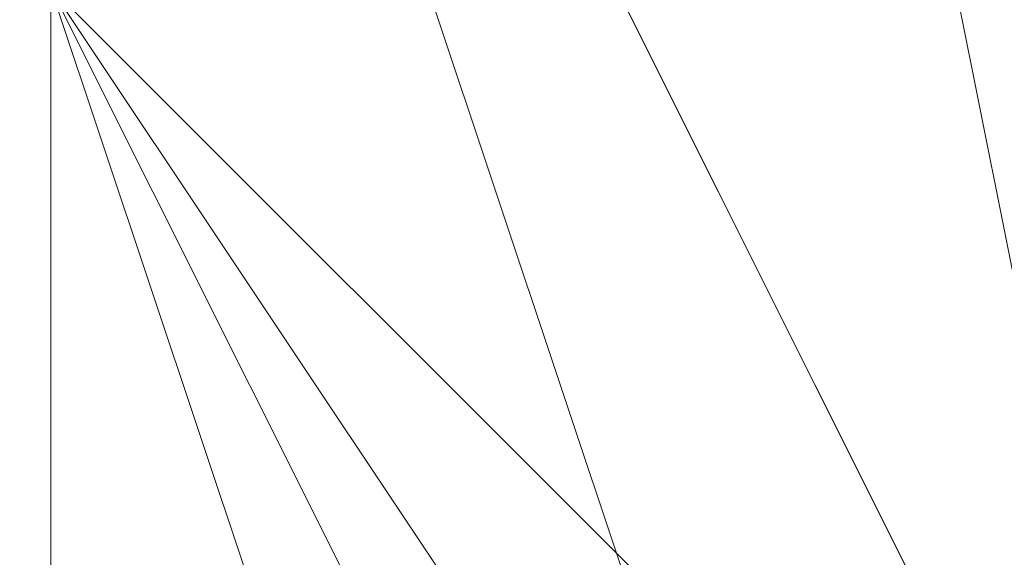
# Model space of a CAD drawing. Units: millimetres. Extents: x 2 to 5998, y -2100 to 2100.
# Drawn here: x 2403 to 2403, y -295 to -294 of the extents above; entities that cross this region are included whole.
import ezdxf

# ---------------------------------------------------------------- set-up
doc = ezdxf.new("R2010")
doc.units = ezdxf.units.MM
doc.layers.add('stål', color=253, linetype='Continuous', lineweight=9)

msp = doc.modelspace()

# ---------------------------------------------------------------- linework, layer by layer
at = {"layer": 'stål', "flags": 128}
for points in [[(2405.57678, -295.94656), (2406.21556, -295.62717), (2406.85434, -295.30778), (2407.49312, -294.34961), (2407.8125, -293.71083), (2407.8125, -292.75267), (2407.17373, -291.7945), (2406.53495, -291.15572), (2405.25739, -290.83633), (2404.938, -290.83633), (2404.61861, -291.15572), (2404.29923, -291.15572), (2403.97984, -291.47511), (2403.34106, -291.7945), (2403.02167, -292.43328), (2402.70228, -293.07205), (2402.70228, -293.71083), (2403.02167, -294.34961), (2403.34106, -294.98839), (2404.61861, -295.62717), (2405.25739, -295.94656)], [(2405.89617, -295.94656), (2406.53495, -295.62717), (2407.17373, -294.98839), (2407.8125, -294.03022), (2407.8125, -293.07205), (2407.49312, -292.43328), (2406.85434, -291.47511), (2406.53495, -291.15572), (2406.21556, -291.15572), (2405.57678, -290.83633), (2404.938, -290.83633), (2404.29923, -291.15572), (2403.02167, -292.11389), (2403.02167, -292.75267), (2402.70228, -293.39144), (2403.02167, -294.03022), (2403.34106, -294.669), (2403.97984, -295.30778), (2404.29923, -295.62717), (2404.61861, -295.94656)], [(2405.57678, -295.94656), (2406.53495, -295.62717), (2406.85434, -295.30778), (2407.8125, -294.03022), (2407.8125, -292.75267), (2407.49312, -292.11389), (2407.17373, -291.7945), (2406.85434, -291.47511), (2405.89617, -290.83633), (2404.938, -290.83633), (2404.29923, -291.15572), (2403.66045, -291.47511), (2403.02167, -292.43328), (2402.70228, -293.07205), (2403.02167, -294.03022), (2403.34106, -294.98839), (2403.97984, -295.62717), (2404.938, -295.94656)], [(2405.25739, -290.83633), (2404.29923, -291.15572), (2403.66045, -291.7945), (2403.34106, -292.11389), (2403.02167, -292.43328), (2403.02167, -293.07205), (2402.70228, -293.39144), (2403.02167, -294.34961), (2403.34106, -294.98839), (2404.29923, -295.62717), (2404.938, -295.94656)], [(2405.25739, -290.83633), (2404.61861, -291.15572), (2403.97984, -291.15572), (2403.66045, -291.47511), (2403.34106, -292.11389), (2403.02167, -292.75267), (2402.70228, -293.71083), (2403.02167, -294.34961), (2403.66045, -295.30778), (2404.29923, -295.62717), (2405.57678, -295.94656)], [(2405.25739, -290.83633), (2403.97984, -291.47511), (2403.34106, -291.7945), (2403.34106, -292.11389), (2403.02167, -292.11389), (2403.02167, -292.43328), (2402.70228, -293.71083), (2403.02167, -294.34961), (2403.34106, -294.98839), (2404.61861, -295.62717), (2405.89617, -295.94656)], [(2405.57678, -290.83633), (2404.29923, -291.15572), (2403.02167, -292.11389), (2402.70228, -293.39144), (2403.34106, -294.669), (2403.34106, -294.669), (2404.29923, -295.62717), (2405.57678, -295.94656)], [(2405.89617, -290.83633), (2404.938, -290.83633), (2403.97984, -291.15572), (2403.34106, -291.7945), (2403.02167, -292.75267), (2402.70228, -293.39144), (2403.02167, -294.03022), (2403.02167, -294.669), (2403.66045, -295.30778), (2404.938, -295.94656)], [(2405.89617, -290.83633), (2404.938, -290.83633), (2403.97984, -291.15572), (2403.34106, -291.7945), (2403.02167, -292.75267), (2402.70228, -293.71083), (2403.02167, -294.34961), (2403.66045, -295.30778), (2404.29923, -295.62717), (2405.25739, -295.94656)], [(2405.89617, -290.83633), (2404.938, -290.83633), (2403.97984, -291.15572), (2403.34106, -291.7945), (2403.02167, -292.75267), (2402.70228, -293.39144), (2403.02167, -294.34961), (2403.66045, -295.30778), (2404.29923, -295.62717), (2405.25739, -295.94656)], [(2405.89617, -290.83633), (2404.938, -290.83633), (2403.97984, -291.15572), (2403.34106, -291.7945), (2403.02167, -292.43328), (2402.70228, -293.39144), (2403.02167, -294.34961), (2403.34106, -294.98839), (2404.29923, -295.62717), (2405.25739, -295.94656)], [(2405.89617, -295.94656), (2406.85434, -295.30778), (2407.49312, -294.669), (2407.8125, -293.71083), (2407.8125, -292.75267), (2407.49312, -292.11389), (2406.85434, -291.47511), (2405.89617, -290.83633), (2404.938, -290.83633), (2404.29923, -291.15572), (2403.34106, -291.7945), (2403.02167, -292.43328), (2402.70228, -293.39144), (2403.02167, -294.34961), (2403.34106, -294.98839), (2404.29923, -295.62717), (2404.938, -295.94656)], [(2405.89617, -295.94656), (2406.85434, -295.30778), (2407.49312, -294.669), (2407.8125, -294.03022), (2407.8125, -293.07205), (2407.49312, -292.11389), (2406.85434, -291.47511), (2405.89617, -290.83633), (2405.25739, -290.83633), (2404.29923, -291.15572), (2403.34106, -291.7945), (2403.02167, -292.43328), (2402.70228, -293.39144), (2403.02167, -294.34961), (2403.34106, -294.669), (2403.34106, -294.669), (2403.97984, -295.30778), (2404.61861, -295.94656)], [(2405.89617, -290.83633), (2404.938, -290.83633), (2403.97984, -291.15572), (2403.34106, -291.7945), (2402.70228, -292.75267), (2402.70228, -293.71083), (2403.02167, -294.34961), (2403.66045, -295.30778), (2404.29923, -295.62717), (2405.25739, -295.94656)], [(2406.21556, -295.94656), (2406.85434, -295.30778), (2407.49312, -294.669), (2407.8125, -293.71083), (2407.8125, -292.75267), (2407.49312, -291.7945), (2406.85434, -291.15572), (2405.89617, -290.83633), (2404.938, -290.83633), (2403.97984, -291.15572), (2403.34106, -291.7945), (2403.02167, -292.75267), (2402.70228, -293.39144), (2403.02167, -294.34961), (2403.34106, -295.30778), (2404.29923, -295.62717), (2405.25739, -295.94656)], [(2406.21556, -295.94656), (2406.85434, -295.30778), (2407.49312, -294.669), (2407.8125, -293.71083), (2407.8125, -292.75267), (2407.49312, -292.11389), (2406.85434, -291.15572), (2405.89617, -290.83633), (2404.938, -290.83633), (2403.97984, -291.15572), (2403.34106, -291.7945), (2403.02167, -292.43328), (2402.70228, -293.39144), (2403.02167, -294.34961), (2403.34106, -295.30778), (2404.29923, -295.62717), (2405.25739, -295.94656)], [(2405.89617, -295.94656), (2406.85434, -295.30778), (2407.49312, -294.669), (2407.8125, -293.71083), (2407.8125, -292.75267), (2407.49312, -292.11389), (2406.85434, -291.47511), (2405.89617, -290.83633), (2404.938, -290.83633), (2404.29923, -291.15572), (2403.34106, -291.7945), (2403.02167, -292.43328), (2402.70228, -293.39144), (2403.02167, -294.34961), (2403.34106, -294.98839), (2404.29923, -295.62717), (2404.938, -295.94656)], [(2405.89617, -295.94656), (2406.85434, -295.30778), (2407.49312, -294.669), (2407.8125, -294.03022), (2407.8125, -293.07205), (2407.49312, -292.11389), (2406.85434, -291.47511), (2405.89617, -290.83633), (2405.25739, -290.83633), (2404.29923, -291.15572), (2403.34106, -291.7945), (2403.02167, -292.43328), (2402.70228, -293.39144), (2403.02167, -294.34961), (2403.02167, -294.669), (2403.02167, -294.669), (2403.97984, -295.62717), (2404.61861, -295.94656)], [(2406.21556, -295.94656), (2407.17373, -295.30778), (2407.49312, -294.669), (2407.8125, -293.71083), (2407.8125, -292.75267), (2407.49312, -291.7945), (2406.53495, -291.15572), (2405.89617, -290.83633), (2404.938, -290.83633), (2403.97984, -291.15572), (2403.34106, -291.7945), (2402.70228, -292.75267), (2402.70228, -293.71083), (2403.02167, -294.34961), (2403.66045, -295.30778), (2404.29923, -295.94656)], [(2406.21556, -295.94656), (2406.85434, -295.30778), (2407.49312, -294.669), (2407.8125, -293.71083), (2407.8125, -292.75267), (2407.49312, -291.7945), (2406.85434, -291.15572), (2405.89617, -290.83633), (2404.938, -290.83633), (2403.97984, -291.15572), (2403.34106, -291.7945), (2402.70228, -292.43328), (2402.70228, -293.39144), (2403.02167, -294.34961), (2403.34106, -295.30778), (2404.29923, -295.62717), (2405.25739, -295.94656)], [(2406.21556, -295.94656), (2406.85434, -295.30778), (2407.49312, -294.669), (2407.8125, -293.71083), (2407.8125, -292.75267), (2407.49312, -291.7945), (2406.85434, -291.15572), (2405.89617, -290.83633), (2404.938, -290.83633), (2403.97984, -291.15572), (2403.34106, -291.7945), (2402.70228, -292.43328), (2402.70228, -293.39144), (2403.02167, -294.34961), (2403.34106, -295.30778), (2404.29923, -295.62717), (2405.25739, -295.94656)], [(2405.89617, -295.94656), (2406.85434, -295.30778), (2407.49312, -294.669), (2407.8125, -293.71083), (2407.8125, -292.75267), (2407.49312, -292.11389), (2406.85434, -291.15572), (2405.89617, -290.83633), (2404.938, -290.83633), (2403.97984, -291.15572), (2403.34106, -291.7945), (2403.02167, -292.43328), (2402.70228, -293.39144), (2403.02167, -294.34961), (2403.34106, -294.98839), (2403.97984, -295.62717), (2404.938, -295.94656)], [(2406.21556, -295.94656), (2407.17373, -295.30778), (2407.49312, -294.669), (2407.8125, -293.71083), (2407.8125, -292.75267), (2407.49312, -291.7945), (2406.85434, -291.15572), (2405.89617, -290.83633), (2404.938, -290.83633), (2403.97984, -291.15572), (2403.34106, -291.7945), (2402.70228, -292.43328), (2402.70228, -293.39144), (2403.02167, -294.34961), (2403.34106, -295.30778), (2404.29923, -295.94656)], [(2405.57678, -295.94656), (2406.21556, -295.62717), (2406.85434, -295.30778), (2407.49312, -294.34961), (2407.8125, -293.71083), (2407.8125, -292.75267), (2407.17373, -291.7945), (2406.53495, -291.15572), (2405.25739, -290.83633), (2404.938, -290.83633), (2404.61861, -291.15572), (2404.29923, -291.15572), (2403.97984, -291.47511), (2403.34106, -291.7945), (2403.02167, -292.43328), (2402.70228, -293.07205), (2402.70228, -293.71083), (2403.02167, -294.34961), (2403.34106, -294.98839), (2404.61861, -295.62717), (2405.25739, -295.94656)], [(2405.89617, -295.94656), (2406.53495, -295.62717), (2407.17373, -294.98839), (2407.8125, -294.03022), (2407.8125, -293.07205), (2407.49312, -292.43328), (2406.85434, -291.47511), (2406.53495, -291.15572), (2406.21556, -291.15572), (2405.57678, -290.83633), (2404.938, -290.83633), (2404.29923, -291.15572), (2403.02167, -292.11389), (2403.02167, -292.75267), (2402.70228, -293.39144), (2403.02167, -294.03022), (2403.34106, -294.669), (2403.97984, -295.30778), (2404.29923, -295.62717), (2404.61861, -295.94656)], [(2405.57678, -295.94656), (2406.53495, -295.62717), (2406.85434, -295.30778), (2407.8125, -294.03022), (2407.8125, -292.75267), (2407.49312, -292.11389), (2407.17373, -291.7945), (2406.85434, -291.47511), (2405.89617, -290.83633), (2404.938, -290.83633), (2404.29923, -291.15572), (2403.66045, -291.47511), (2403.02167, -292.43328), (2402.70228, -293.07205), (2403.02167, -294.03022), (2403.34106, -294.98839), (2403.97984, -295.62717), (2404.938, -295.94656)], [(2405.25739, -290.83633), (2404.29923, -291.15572), (2403.66045, -291.7945), (2403.34106, -292.11389), (2403.02167, -292.43328), (2403.02167, -293.07205), (2402.70228, -293.39144), (2403.02167, -294.34961), (2403.34106, -294.98839), (2404.29923, -295.62717), (2404.938, -295.94656)], [(2405.25739, -290.83633), (2404.61861, -291.15572), (2403.97984, -291.15572), (2403.66045, -291.47511), (2403.34106, -292.11389), (2403.02167, -292.75267), (2402.70228, -293.71083), (2403.02167, -294.34961), (2403.66045, -295.30778), (2404.29923, -295.62717), (2405.57678, -295.94656)], [(2405.25739, -290.83633), (2403.97984, -291.47511), (2403.34106, -291.7945), (2403.34106, -292.11389), (2403.02167, -292.11389), (2403.02167, -292.43328), (2402.70228, -293.71083), (2403.02167, -294.34961), (2403.34106, -294.98839), (2404.61861, -295.62717), (2405.89617, -295.94656)], [(2405.57678, -290.83633), (2404.29923, -291.15572), (2403.02167, -292.11389), (2402.70228, -293.39144), (2403.34106, -294.669), (2403.34106, -294.669), (2404.29923, -295.62717), (2405.57678, -295.94656)], [(2405.89617, -290.83633), (2404.938, -290.83633), (2403.97984, -291.15572), (2403.34106, -291.7945), (2403.02167, -292.75267), (2402.70228, -293.39144), (2403.02167, -294.03022), (2403.02167, -294.669), (2403.66045, -295.30778), (2404.938, -295.94656)], [(2405.89617, -290.83633), (2404.938, -290.83633), (2403.97984, -291.15572), (2403.34106, -291.7945), (2403.02167, -292.75267), (2402.70228, -293.71083), (2403.02167, -294.34961), (2403.66045, -295.30778), (2404.29923, -295.62717), (2405.25739, -295.94656)], [(2405.89617, -290.83633), (2404.938, -290.83633), (2403.97984, -291.15572), (2403.34106, -291.7945), (2403.02167, -292.75267), (2402.70228, -293.39144), (2403.02167, -294.34961), (2403.66045, -295.30778), (2404.29923, -295.62717), (2405.25739, -295.94656)], [(2405.89617, -290.83633), (2404.938, -290.83633), (2403.97984, -291.15572), (2403.34106, -291.7945), (2403.02167, -292.43328), (2402.70228, -293.39144), (2403.02167, -294.34961), (2403.34106, -294.98839), (2404.29923, -295.62717), (2405.25739, -295.94656)], [(2405.89617, -295.94656), (2406.85434, -295.30778), (2407.49312, -294.669), (2407.8125, -293.71083), (2407.8125, -292.75267), (2407.49312, -292.11389), (2406.85434, -291.47511), (2405.89617, -290.83633), (2404.938, -290.83633), (2404.29923, -291.15572), (2403.34106, -291.7945), (2403.02167, -292.43328), (2402.70228, -293.39144), (2403.02167, -294.34961), (2403.34106, -294.98839), (2404.29923, -295.62717), (2404.938, -295.94656)], [(2405.89617, -295.94656), (2406.85434, -295.30778), (2407.49312, -294.669), (2407.8125, -294.03022), (2407.8125, -293.07205), (2407.49312, -292.11389), (2406.85434, -291.47511), (2405.89617, -290.83633), (2405.25739, -290.83633), (2404.29923, -291.15572), (2403.34106, -291.7945), (2403.02167, -292.43328), (2402.70228, -293.39144), (2403.02167, -294.34961), (2403.34106, -294.669), (2403.34106, -294.669), (2403.97984, -295.30778), (2404.61861, -295.94656)], [(2405.89617, -290.83633), (2404.938, -290.83633), (2403.97984, -291.15572), (2403.34106, -291.7945), (2402.70228, -292.75267), (2402.70228, -293.71083), (2403.02167, -294.34961), (2403.66045, -295.30778), (2404.29923, -295.62717), (2405.25739, -295.94656)], [(2406.21556, -295.94656), (2406.85434, -295.30778), (2407.49312, -294.669), (2407.8125, -293.71083), (2407.8125, -292.75267), (2407.49312, -291.7945), (2406.85434, -291.15572), (2405.89617, -290.83633), (2404.938, -290.83633), (2403.97984, -291.15572), (2403.34106, -291.7945), (2403.02167, -292.75267), (2402.70228, -293.39144), (2403.02167, -294.34961), (2403.34106, -295.30778), (2404.29923, -295.62717), (2405.25739, -295.94656)], [(2406.21556, -295.94656), (2406.85434, -295.30778), (2407.49312, -294.669), (2407.8125, -293.71083), (2407.8125, -292.75267), (2407.49312, -292.11389), (2406.85434, -291.15572), (2405.89617, -290.83633), (2404.938, -290.83633), (2403.97984, -291.15572), (2403.34106, -291.7945), (2403.02167, -292.43328), (2402.70228, -293.39144), (2403.02167, -294.34961), (2403.34106, -295.30778), (2404.29923, -295.62717), (2405.25739, -295.94656)], [(2405.89617, -295.94656), (2406.85434, -295.30778), (2407.49312, -294.669), (2407.8125, -293.71083), (2407.8125, -292.75267), (2407.49312, -292.11389), (2406.85434, -291.47511), (2405.89617, -290.83633), (2404.938, -290.83633), (2404.29923, -291.15572), (2403.34106, -291.7945), (2403.02167, -292.43328), (2402.70228, -293.39144), (2403.02167, -294.34961), (2403.34106, -294.98839), (2404.29923, -295.62717), (2404.938, -295.94656)], [(2405.89617, -295.94656), (2406.85434, -295.30778), (2407.49312, -294.669), (2407.8125, -294.03022), (2407.8125, -293.07205), (2407.49312, -292.11389), (2406.85434, -291.47511), (2405.89617, -290.83633), (2405.25739, -290.83633), (2404.29923, -291.15572), (2403.34106, -291.7945), (2403.02167, -292.43328), (2402.70228, -293.39144), (2403.02167, -294.34961), (2403.02167, -294.669), (2403.02167, -294.669), (2403.97984, -295.62717), (2404.61861, -295.94656)], [(2406.21556, -295.94656), (2407.17373, -295.30778), (2407.49312, -294.669), (2407.8125, -293.71083), (2407.8125, -292.75267), (2407.49312, -291.7945), (2406.53495, -291.15572), (2405.89617, -290.83633), (2404.938, -290.83633), (2403.97984, -291.15572), (2403.34106, -291.7945), (2402.70228, -292.75267), (2402.70228, -293.71083), (2403.02167, -294.34961), (2403.66045, -295.30778), (2404.29923, -295.94656)], [(2406.21556, -295.94656), (2406.85434, -295.30778), (2407.49312, -294.669), (2407.8125, -293.71083), (2407.8125, -292.75267), (2407.49312, -291.7945), (2406.85434, -291.15572), (2405.89617, -290.83633), (2404.938, -290.83633), (2403.97984, -291.15572), (2403.34106, -291.7945), (2402.70228, -292.43328), (2402.70228, -293.39144), (2403.02167, -294.34961), (2403.34106, -295.30778), (2404.29923, -295.62717), (2405.25739, -295.94656)], [(2406.21556, -295.94656), (2406.85434, -295.30778), (2407.49312, -294.669), (2407.8125, -293.71083), (2407.8125, -292.75267), (2407.49312, -291.7945), (2406.85434, -291.15572), (2405.89617, -290.83633), (2404.938, -290.83633), (2403.97984, -291.15572), (2403.34106, -291.7945), (2402.70228, -292.43328), (2402.70228, -293.39144), (2403.02167, -294.34961), (2403.34106, -295.30778), (2404.29923, -295.62717), (2405.25739, -295.94656)], [(2405.89617, -295.94656), (2406.85434, -295.30778), (2407.49312, -294.669), (2407.8125, -293.71083), (2407.8125, -292.75267), (2407.49312, -292.11389), (2406.85434, -291.15572), (2405.89617, -290.83633), (2404.938, -290.83633), (2403.97984, -291.15572), (2403.34106, -291.7945), (2403.02167, -292.43328), (2402.70228, -293.39144), (2403.02167, -294.34961), (2403.34106, -294.98839), (2403.97984, -295.62717), (2404.938, -295.94656)], [(2406.21556, -295.94656), (2407.17373, -295.30778), (2407.49312, -294.669), (2407.8125, -293.71083), (2407.8125, -292.75267), (2407.49312, -291.7945), (2406.85434, -291.15572), (2405.89617, -290.83633), (2404.938, -290.83633), (2403.97984, -291.15572), (2403.34106, -291.7945), (2402.70228, -292.43328), (2402.70228, -293.39144), (2403.02167, -294.34961), (2403.34106, -295.30778), (2404.29923, -295.94656)], [(2405.57678, -295.94656), (2406.21556, -295.62717), (2406.85434, -295.30778), (2407.49312, -294.34961), (2407.8125, -293.71083), (2407.8125, -292.75267), (2407.17373, -291.7945), (2406.53495, -291.15572), (2405.25739, -290.83633), (2404.938, -290.83633), (2404.61861, -291.15572), (2404.29923, -291.15572), (2403.97984, -291.47511), (2403.34106, -291.7945), (2403.02167, -292.43328), (2402.70228, -293.07205), (2402.70228, -293.71083), (2403.02167, -294.34961), (2403.34106, -294.98839), (2404.61861, -295.62717), (2405.25739, -295.94656)], [(2405.89617, -295.94656), (2406.53495, -295.62717), (2407.17373, -294.98839), (2407.8125, -294.03022), (2407.8125, -293.07205), (2407.49312, -292.43328), (2406.85434, -291.47511), (2406.53495, -291.15572), (2406.21556, -291.15572), (2405.57678, -290.83633), (2404.938, -290.83633), (2404.29923, -291.15572), (2403.02167, -292.11389), (2403.02167, -292.75267), (2402.70228, -293.39144), (2403.02167, -294.03022), (2403.34106, -294.669), (2403.97984, -295.30778), (2404.29923, -295.62717), (2404.61861, -295.94656)], [(2405.57678, -295.94656), (2406.53495, -295.62717), (2406.85434, -295.30778), (2407.8125, -294.03022), (2407.8125, -292.75267), (2407.49312, -292.11389), (2407.17373, -291.7945), (2406.85434, -291.47511), (2405.89617, -290.83633), (2404.938, -290.83633), (2404.29923, -291.15572), (2403.66045, -291.47511), (2403.02167, -292.43328), (2402.70228, -293.07205), (2403.02167, -294.03022), (2403.34106, -294.98839), (2403.97984, -295.62717), (2404.938, -295.94656)], [(2405.25739, -290.83633), (2404.29923, -291.15572), (2403.66045, -291.7945), (2403.34106, -292.11389), (2403.02167, -292.43328), (2403.02167, -293.07205), (2402.70228, -293.39144), (2403.02167, -294.34961), (2403.34106, -294.98839), (2404.29923, -295.62717), (2404.938, -295.94656)], [(2405.25739, -290.83633), (2404.61861, -291.15572), (2403.97984, -291.15572), (2403.66045, -291.47511), (2403.34106, -292.11389), (2403.02167, -292.75267), (2402.70228, -293.71083), (2403.02167, -294.34961), (2403.66045, -295.30778), (2404.29923, -295.62717), (2405.57678, -295.94656)], [(2405.25739, -290.83633), (2403.97984, -291.47511), (2403.34106, -291.7945), (2403.34106, -292.11389), (2403.02167, -292.11389), (2403.02167, -292.43328), (2402.70228, -293.71083), (2403.02167, -294.34961), (2403.34106, -294.98839), (2404.61861, -295.62717), (2405.89617, -295.94656)], [(2405.57678, -290.83633), (2404.29923, -291.15572), (2403.02167, -292.11389), (2402.70228, -293.39144), (2403.34106, -294.669), (2403.34106, -294.669), (2404.29923, -295.62717), (2405.57678, -295.94656)], [(2405.89617, -290.83633), (2404.938, -290.83633), (2403.97984, -291.15572), (2403.34106, -291.7945), (2403.02167, -292.75267), (2402.70228, -293.39144), (2403.02167, -294.03022), (2403.02167, -294.669), (2403.66045, -295.30778), (2404.938, -295.94656)], [(2405.89617, -290.83633), (2404.938, -290.83633), (2403.97984, -291.15572), (2403.34106, -291.7945), (2403.02167, -292.75267), (2402.70228, -293.71083), (2403.02167, -294.34961), (2403.66045, -295.30778), (2404.29923, -295.62717), (2405.25739, -295.94656)], [(2405.89617, -290.83633), (2404.938, -290.83633), (2403.97984, -291.15572), (2403.34106, -291.7945), (2403.02167, -292.75267), (2402.70228, -293.39144), (2403.02167, -294.34961), (2403.66045, -295.30778), (2404.29923, -295.62717), (2405.25739, -295.94656)], [(2405.89617, -290.83633), (2404.938, -290.83633), (2403.97984, -291.15572), (2403.34106, -291.7945), (2403.02167, -292.43328), (2402.70228, -293.39144), (2403.02167, -294.34961), (2403.34106, -294.98839), (2404.29923, -295.62717), (2405.25739, -295.94656)], [(2405.89617, -295.94656), (2406.85434, -295.30778), (2407.49312, -294.669), (2407.8125, -293.71083), (2407.8125, -292.75267), (2407.49312, -292.11389), (2406.85434, -291.47511), (2405.89617, -290.83633), (2404.938, -290.83633), (2404.29923, -291.15572), (2403.34106, -291.7945), (2403.02167, -292.43328), (2402.70228, -293.39144), (2403.02167, -294.34961), (2403.34106, -294.98839), (2404.29923, -295.62717), (2404.938, -295.94656)], [(2405.89617, -295.94656), (2406.85434, -295.30778), (2407.49312, -294.669), (2407.8125, -294.03022), (2407.8125, -293.07205), (2407.49312, -292.11389), (2406.85434, -291.47511), (2405.89617, -290.83633), (2405.25739, -290.83633), (2404.29923, -291.15572), (2403.34106, -291.7945), (2403.02167, -292.43328), (2402.70228, -293.39144), (2403.02167, -294.34961), (2403.34106, -294.669), (2403.34106, -294.669), (2403.97984, -295.30778), (2404.61861, -295.94656)], [(2405.89617, -290.83633), (2404.938, -290.83633), (2403.97984, -291.15572), (2403.34106, -291.7945), (2402.70228, -292.75267), (2402.70228, -293.71083), (2403.02167, -294.34961), (2403.66045, -295.30778), (2404.29923, -295.62717), (2405.25739, -295.94656)], [(2406.21556, -295.94656), (2406.85434, -295.30778), (2407.49312, -294.669), (2407.8125, -293.71083), (2407.8125, -292.75267), (2407.49312, -291.7945), (2406.85434, -291.15572), (2405.89617, -290.83633), (2404.938, -290.83633), (2403.97984, -291.15572), (2403.34106, -291.7945), (2403.02167, -292.75267), (2402.70228, -293.39144), (2403.02167, -294.34961), (2403.34106, -295.30778), (2404.29923, -295.62717), (2405.25739, -295.94656)], [(2406.21556, -295.94656), (2406.85434, -295.30778), (2407.49312, -294.669), (2407.8125, -293.71083), (2407.8125, -292.75267), (2407.49312, -292.11389), (2406.85434, -291.15572), (2405.89617, -290.83633), (2404.938, -290.83633), (2403.97984, -291.15572), (2403.34106, -291.7945), (2403.02167, -292.43328), (2402.70228, -293.39144), (2403.02167, -294.34961), (2403.34106, -295.30778), (2404.29923, -295.62717), (2405.25739, -295.94656)], [(2405.89617, -295.94656), (2406.85434, -295.30778), (2407.49312, -294.669), (2407.8125, -293.71083), (2407.8125, -292.75267), (2407.49312, -292.11389), (2406.85434, -291.47511), (2405.89617, -290.83633), (2404.938, -290.83633), (2404.29923, -291.15572), (2403.34106, -291.7945), (2403.02167, -292.43328), (2402.70228, -293.39144), (2403.02167, -294.34961), (2403.34106, -294.98839), (2404.29923, -295.62717), (2404.938, -295.94656)], [(2405.89617, -295.94656), (2406.85434, -295.30778), (2407.49312, -294.669), (2407.8125, -294.03022), (2407.8125, -293.07205), (2407.49312, -292.11389), (2406.85434, -291.47511), (2405.89617, -290.83633), (2405.25739, -290.83633), (2404.29923, -291.15572), (2403.34106, -291.7945), (2403.02167, -292.43328), (2402.70228, -293.39144), (2403.02167, -294.34961), (2403.02167, -294.669), (2403.02167, -294.669), (2403.97984, -295.62717), (2404.61861, -295.94656)], [(2406.21556, -295.94656), (2407.17373, -295.30778), (2407.49312, -294.669), (2407.8125, -293.71083), (2407.8125, -292.75267), (2407.49312, -291.7945), (2406.53495, -291.15572), (2405.89617, -290.83633), (2404.938, -290.83633), (2403.97984, -291.15572), (2403.34106, -291.7945), (2402.70228, -292.75267), (2402.70228, -293.71083), (2403.02167, -294.34961), (2403.66045, -295.30778), (2404.29923, -295.94656)], [(2406.21556, -295.94656), (2406.85434, -295.30778), (2407.49312, -294.669), (2407.8125, -293.71083), (2407.8125, -292.75267), (2407.49312, -291.7945), (2406.85434, -291.15572), (2405.89617, -290.83633), (2404.938, -290.83633), (2403.97984, -291.15572), (2403.34106, -291.7945), (2402.70228, -292.43328), (2402.70228, -293.39144), (2403.02167, -294.34961), (2403.34106, -295.30778), (2404.29923, -295.62717), (2405.25739, -295.94656)], [(2406.21556, -295.94656), (2406.85434, -295.30778), (2407.49312, -294.669), (2407.8125, -293.71083), (2407.8125, -292.75267), (2407.49312, -291.7945), (2406.85434, -291.15572), (2405.89617, -290.83633), (2404.938, -290.83633), (2403.97984, -291.15572), (2403.34106, -291.7945), (2402.70228, -292.43328), (2402.70228, -293.39144), (2403.02167, -294.34961), (2403.34106, -295.30778), (2404.29923, -295.62717), (2405.25739, -295.94656)], [(2405.89617, -295.94656), (2406.85434, -295.30778), (2407.49312, -294.669), (2407.8125, -293.71083), (2407.8125, -292.75267), (2407.49312, -292.11389), (2406.85434, -291.15572), (2405.89617, -290.83633), (2404.938, -290.83633), (2403.97984, -291.15572), (2403.34106, -291.7945), (2403.02167, -292.43328), (2402.70228, -293.39144), (2403.02167, -294.34961), (2403.34106, -294.98839), (2403.97984, -295.62717), (2404.938, -295.94656)], [(2406.21556, -295.94656), (2407.17373, -295.30778), (2407.49312, -294.669), (2407.8125, -293.71083), (2407.8125, -292.75267), (2407.49312, -291.7945), (2406.85434, -291.15572), (2405.89617, -290.83633), (2404.938, -290.83633), (2403.97984, -291.15572), (2403.34106, -291.7945), (2402.70228, -292.43328), (2402.70228, -293.39144), (2403.02167, -294.34961), (2403.34106, -295.30778), (2404.29923, -295.94656)]]:
    msp.add_lwpolyline(points, dxfattribs=at)
msp.add_lwpolyline([(2403.97984, -291.47511), (2405.57678, -291.15572), (2407.17373, -292.11389), (2407.49312, -293.71083), (2406.53495, -295.30778), (2404.938, -295.62717), (2403.34106, -294.669), (2403.02167, -293.07205), (2403.97984, -291.47511)], close=True, dxfattribs=at)
msp.add_lwpolyline([(2403.97984, -291.47511), (2405.57678, -291.15572), (2407.17373, -292.11389), (2407.49312, -293.71083), (2406.53495, -295.30778), (2404.938, -295.62717), (2403.34106, -294.669), (2403.02167, -293.07205), (2403.97984, -291.47511)], close=True, dxfattribs=at)
msp.add_lwpolyline([(2403.97984, -291.47511), (2405.57678, -291.15572), (2407.17373, -292.11389), (2407.49312, -293.71083), (2406.53495, -295.30778), (2404.938, -295.62717), (2403.34106, -294.669), (2403.02167, -293.07205), (2403.97984, -291.47511)], close=True, dxfattribs=at)

doc.saveas('drawing.dxf')
